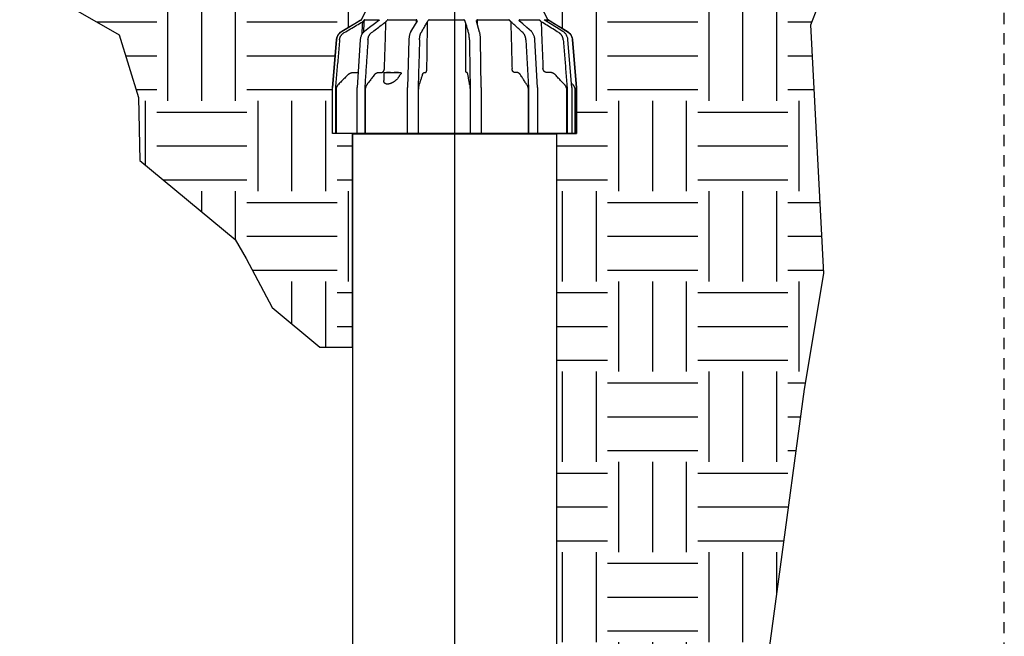
# Model space of a CAD drawing. Extents: x -2.1 to 55.9, y -7 to 26.5.
# Drawn here: x 15.5 to 26.4, y 13.9 to 20.8 of the extents above; entities that cross this region are included whole.
import ezdxf

# ---------------------------------------------------------------- set-up
doc = ezdxf.new("R2010")
doc.units = 0
doc.header["$MEASUREMENT"] = 0
doc.linetypes.add('HIDDEN2', pattern=[0.1875, 0.125, -0.0625])
for name, color, linetype in [('HI-DIMS', 1, 'Continuous'), ('HI-HTCH-FILL', 9, 'Continuous'), ('HI-PROD-FINE', 249, 'Continuous'), ('HI-PROD-OTLN', 3, 'Continuous')]:
    doc.layers.add(name, color=color, linetype=linetype)
doc.layers.add('HI-NPLT', color=252, linetype='HIDDEN2', plot=False)
doc.layers.add('REF', color=5, linetype='Continuous', plot=False)
doc.layers.add('HI-PROD-THIN', color=1, linetype='Continuous', lineweight=40)
doc.styles.add('HUNTER', font='ARIALN_0.TTF')
doc.dimstyles.new('HUNTER-METRIC', dxfattribs={"dimtxt": 0.125, "dimasz": 0.1, "dimexe": 0.05, "dimexo": 0.05, "dimgap": 0.09, "dimtad": 0, "dimtoh": 1, "dimdec": 3, "dimzin": 3, "dimdsep": 46, "dimlunit": 4, "dimtxsty": 'HUNTER', "dimblk": 'ARCHTICK', "dimcen": 0.1, "dimclrd": 249, "dimclre": 249, "dimclrt": 1, "dimadec": 4, "dimazin": 2, "dimtfac": 1, "dimtdec": 3, "dimtofl": 0, "dimtmove": 2, "dimatfit": 0, "dimfxl": 1, "dimfrac": 2, "dimtolj": 1, "dimtzin": 0, "dimarcsym": 0})

# ---------------------------------------------------------------- blocks, each defined once
blk = doc.blocks.new('_ARCHTICK')
at = {"const_width": 0.15}
blk.add_lwpolyline([(-0.5, -0.5), (0.5, 0.5)], dxfattribs=at)
blk = doc.blocks.new('*D2')
at = {"layer": 'Defpoints', "color": 0, "transparency": 16777216}
for p in [(13.3, 21.446), (19.525, 21.446), (13.898, 21.196)]:
    blk.add_point(p, dxfattribs=at)
at = {"layer": 'HI-DIMS', "color": 249, "lineweight": -2, "transparency": 16777216}
for p, q in [((13.3, 21.446), (13.3, 21.846)), ((19.325, 21.446), (13.1, 21.446)), ((13.698, 21.196), (13.1, 21.196)), ((13.3, 21.196), (13.3, 20.796))]:
    blk.add_line(p, q, dxfattribs=at)
at = {"layer": 'HI-DIMS', "color": 249, "lineweight": -2, "transparency": 16777216, "xscale": 0.4, "yscale": 0.4, "zscale": 0.4}
for p, rotation in [((13.3, 21.446), 270), ((13.3, 21.196), 90)]:
    blk.add_blockref('_ARCHTICK', p, dxfattribs=dict(at, rotation=rotation))
at = {"layer": 'HI-DIMS', "color": 1, "transparency": 16777216, "insert": (13.312, 18.81), "char_height": 0.5, "width": 2.40053, "attachment_point": 5, "style": 'HUNTER'}
blk.add_mtext('\\A1;1/4"  [6MM]\\PABOVE FINISH GRADE', dxfattribs=at)

msp = doc.modelspace()

# ---------------------------------------------------------------- hatches: boundary and pattern name
at = {"layer": 'HI-HTCH-FILL'}
h = msp.add_hatch(dxfattribs=at)
h.set_pattern_fill('EARTH', color=256, scale=4)
h.set_pattern_definition([(0, (-12, 0), (1, 1), [1, -1]), (0, (-12, 0.375), (1, 1), [1, -1]), (0, (-12, 0.75), (1, 1), [1, -1]), (90, (-11.875, 0.875), (-1, 1), [1, -1]), (90, (-11.5, 0.875), (-1, 1), [1, -1]), (90, (-11.125, 0.875), (-1, 1), [1, -1])])
edge = h.paths.add_edge_path()
edge.add_line((24.3583, 20.9832), (24.5795, 21.1959))
edge.add_line((24.5795, 21.1959), (21.1807, 21.1959))
edge.add_line((21.1807, 21.1959), (21.1932, 21.0769))
edge.add_line((21.1932, 21.0769), (21.2109, 21.0175))
edge.add_line((21.2109, 21.0175), (21.3332, 20.7819))
edge.add_line((21.3332, 20.7819), (21.5633, 20.6393))
edge.add_arc((21.5023, 20.5478), 0.11, 2.39807, 56.30648, ccw=False)
edge.add_line((21.6122, 20.5524), (21.6576, 20.0259))
edge.add_line((21.6576, 20.0259), (21.6576, 19.5159))
edge.add_line((21.6576, 19.5159), (21.4332, 19.5159))
edge.add_line((21.4332, 19.5159), (21.4332, 12.1599))
edge.add_arc((21.1832, 12.1599), 0.25, -90, 0, ccw=False)
edge.add_line((21.1832, 11.9099), (20.7888, 11.9112))
edge.add_line((20.7888, 11.9112), (20.7888, 11.5491))
edge.add_line((20.7888, 11.5491), (20.9043, 11.5491))
edge.add_line((20.9043, 11.5491), (20.9043, 10.1999))
edge.add_arc((20.3184, 10.1912), 0.586, -60.85472, 0.85491, ccw=False)
edge.add_line((20.6038, 9.6793), (19.4354, 9.0048))
edge.add_line((19.4354, 9.0048), (19.378, 9.1041))
edge.add_line((19.378, 9.1041), (14.6677, 6.3846))
edge.add_line((14.6677, 6.3846), (16.9653, 6.3846))
edge.add_line((16.9653, 6.3846), (17.3217, 6.9366))
edge.add_line((17.3217, 6.9366), (18.0974, 7.4018))
edge.add_line((18.0974, 7.4018), (19.2388, 7.5614))
edge.add_line((19.2388, 7.5614), (19.8128, 7.896))
edge.add_line((19.8128, 7.896), (21.0187, 8.2485))
edge.add_line((21.0187, 8.2485), (21.8035, 8.7714))
edge.add_line((21.8035, 8.7714), (22.7072, 9.7697))
edge.add_line((22.7072, 9.7697), (23.0878, 11.0295))
edge.add_line((23.0878, 11.0295), (23.6134, 12.4688))
edge.add_line((23.6134, 12.4688), (24.1842, 16.6794))
edge.add_line((24.1842, 16.6794), (24.3982, 17.963))
edge.add_line((24.3982, 17.963), (24.2555, 20.7179))
edge.add_line((24.2555, 20.7179), (24.3583, 20.9832))
h = msp.add_hatch(dxfattribs=at)
h.set_pattern_fill('EARTH', color=256, scale=4)
h.set_pattern_definition([(0, (-12, 2), (1, 1), [1, -1]), (0, (-12, 2.375), (1, 1), [1, -1]), (0, (-12, 2.75), (1, 1), [1, -1]), (90, (-11.875, 2.875), (-1, 1), [1, -1]), (90, (-11.5, 2.875), (-1, 1), [1, -1]), (90, (-11.125, 2.875), (-1, 1), [1, -1])])
edge = h.paths.add_edge_path()
edge.add_line((15.5644, 21.1959), (16.586, 20.6072))
edge.add_line((16.586, 20.6072), (16.7977, 19.912))
edge.add_line((16.7977, 19.912), (16.8128, 19.2169))
edge.add_line((16.8128, 19.2169), (17.8713, 18.3403))
edge.add_line((17.8713, 18.3403), (17.9922, 18.1288))
edge.add_line((17.9922, 18.1288), (18.2795, 17.5847))
edge.add_line((18.2795, 17.5847), (18.8087, 17.1464))
edge.add_line((18.8087, 17.1464), (19.1732, 17.1464))
edge.add_line((19.1732, 17.1464), (19.1732, 18.2632))
edge.add_line((19.1732, 18.2632), (19.1732, 19.0399))
edge.add_line((19.1732, 19.0399), (19.1732, 19.5159))
edge.add_line((19.1732, 19.5159), (18.9488, 19.5159))
edge.add_line((18.9488, 19.5159), (18.9488, 20.0259))
edge.add_line((18.9488, 20.0259), (18.9947, 20.5563))
edge.add_arc((19.1147, 20.5421), 0.1208, 128.30344, 173.27252, ccw=False)
edge.add_line((19.0398, 20.6369), (19.2721, 20.7788))
edge.add_line((19.2721, 20.7788), (19.3955, 21.0175))
edge.add_line((19.3955, 21.0175), (19.4344, 21.1959))
edge.add_line((19.4344, 21.1959), (15.4823, 21.1959))
edge.add_line((15.4823, 21.1959), (15.5644, 21.1959))

# ---------------------------------------------------------------- linework, layer by layer
at = {"layer": 'HI-NPLT'}
msp.add_lwpolyline([(-1.6, 26), (-1.6, -2), (26.4, -2), (26.4, 26)], close=True, dxfattribs=at)
at = {"layer": 'HI-PROD-FINE'}
for p, q in [((19.2716, 20.7756), (19.2738, 20.7756)), ((19.3033, 20.7756), (19.466, 20.7756)), ((19.5642, 20.7756), (19.8796, 20.7756)), ((19.8884, 20.7611), (19.8884, 20.761)), ((20.0231, 20.7756), (20.4066, 20.7756)), ((20.582, 20.6372), (20.5458, 20.7577)), ((20.5571, 20.7756), (20.906, 20.7756)), ((21.023, 20.7756), (21.2439, 20.7756)), ((21.2961, 20.7756), (21.3349, 20.7756)), ((21.336, 20.7496), (21.3349, 20.7741)), ((19.3615, 20.6887), (19.3034, 20.6449)), ((19.2576, 20.5521), (19.2223, 20.0258)), ((19.797, 20.5516), (19.7813, 20.0255)), ((20.5997, 20.0254), (20.5917, 20.5514)), ((21.2234, 20.0257), (21.1938, 20.552)), ((21.6046, 20.0259), (21.5613, 20.5524)), ((19.1827, 20.1909), (19.2192, 20.1909)), ((19.4634, 20.1909), (19.4917, 20.1909)), ((19.7114, 20.1859), (19.5184, 20.1859)), ((19.5184, 20.1859), (19.5184, 20.1006)), ((19.5487, 20.1959), (19.5941, 20.1959)), ((19.5487, 20.1859), (19.5487, 20.1959)), ((19.5641, 20.1859), (19.5641, 20.1959)), ((19.5941, 20.1859), (19.5941, 20.1959)), ((19.6358, 20.1959), (19.6811, 20.1959)), ((19.6358, 20.1859), (19.6358, 20.1959)), ((19.6511, 20.1859), (19.6511, 20.1959)), ((19.6811, 20.1859), (19.6811, 20.1959)), ((19.7114, 20.1859), (19.7114, 20.1759)), ((19.969, 20.1909), (19.9817, 20.1909)), ((20.4412, 20.1909), (20.4347, 20.1909)), ((20.9938, 20.1909), (20.97, 20.1909)), ((21.3614, 20.1909), (21.3266, 20.1909)), ((18.9892, 19.9949), (18.9892, 19.5159)), ((19.2223, 19.5159), (19.2223, 20.0258)), ((19.308, 20.0253), (19.308, 19.5159)), ((19.3129, 19.9949), (19.3129, 19.5159)), ((19.7813, 19.5159), (19.7813, 20.0255)), ((19.8997, 20.0253), (19.8997, 19.5159)), ((19.9018, 19.9949), (19.9018, 19.5159)), ((20.4753, 19.9949), (20.4753, 19.5159)), ((20.4764, 20.0253), (20.4764, 19.5159)), ((20.5997, 20.0254), (20.5997, 19.5159)), ((21.1201, 19.9949), (21.1201, 19.5159)), ((21.1242, 20.0253), (21.1242, 19.5159)), ((21.2234, 20.0257), (21.2234, 19.5159)), ((21.546, 19.9949), (21.546, 19.5159)), ((21.552, 20.0253), (21.552, 19.5159)), ((21.6046, 20.0259), (21.6046, 19.5159)), ((21.6389, 19.9949), (21.6389, 19.5159))]:
    msp.add_line(p, q, dxfattribs=at)
for points in [[(19.2738, 20.7756), (19.2723, 20.7746), (19.2719, 20.7744)], [(19.4634, 20.7653), (19.4151, 20.729), (19.3615, 20.6887)], [(19.4685, 20.7698), (19.4679, 20.7692), (19.467, 20.7683), (19.4659, 20.7673), (19.4645, 20.7662), (19.4634, 20.7653)], [(19.8884, 20.761), (19.8668, 20.7246), (19.817, 20.6406)], [(21.0212, 20.7645), (21.0205, 20.7651), (21.0197, 20.7659), (21.0191, 20.7666), (21.0189, 20.7668)], [(21.1554, 20.6441), (21.1066, 20.6878), (21.0617, 20.7282), (21.0212, 20.7645)], [(21.309, 20.7661), (21.3073, 20.7672), (21.3052, 20.7685), (21.3033, 20.7698), (21.3016, 20.771), (21.3, 20.772), (21.2986, 20.773), (21.2973, 20.7739), (21.2963, 20.7748), (21.2957, 20.7752)], [(21.5052, 20.6457), (21.434, 20.6895), (21.3683, 20.7298), (21.309, 20.7661)], [(19.3034, 20.6449), (19.2979, 20.6404), (19.2923, 20.6351), (19.2871, 20.6293), (19.2822, 20.6231), (19.2776, 20.6163), (19.2735, 20.6092), (19.2698, 20.6017), (19.2665, 20.5939), (19.2638, 20.5858), (19.2615, 20.5775), (19.2596, 20.569), (19.2583, 20.5603), (19.2576, 20.5521)], [(19.817, 20.6406), (19.814, 20.6351), (19.8112, 20.6289), (19.8087, 20.6224), (19.8064, 20.6154), (19.8044, 20.6082), (19.8027, 20.6006), (19.8011, 20.5928), (19.7999, 20.5848), (19.7988, 20.5765), (19.798, 20.5682), (19.7974, 20.5597), (19.797, 20.5516)], [(20.5917, 20.5514), (20.5916, 20.5585), (20.5913, 20.5662), (20.591, 20.5737), (20.5905, 20.5811), (20.59, 20.5883), (20.5893, 20.5953), (20.5886, 20.6021), (20.5878, 20.6087), (20.5869, 20.6149), (20.5858, 20.621), (20.5847, 20.6268), (20.5834, 20.6323), (20.582, 20.6372)], [(21.1938, 20.552), (21.1932, 20.56), (21.1921, 20.5685), (21.1906, 20.5768), (21.1887, 20.585), (21.1864, 20.593), (21.1838, 20.6007), (21.1807, 20.6082), (21.1772, 20.6153), (21.1734, 20.622), (21.1693, 20.6283), (21.1648, 20.6342), (21.1601, 20.6395), (21.1554, 20.6441)], [(21.5613, 20.5524), (21.5604, 20.5607), (21.5587, 20.5694), (21.5565, 20.578), (21.5536, 20.5865), (21.5502, 20.5946), (21.5462, 20.6025), (21.5417, 20.61), (21.5367, 20.6172), (21.5311, 20.6239), (21.5251, 20.6302), (21.5187, 20.636), (21.5119, 20.6413), (21.5052, 20.6457)], [(18.9829, 20.0253), (18.9829, 19.5159)]]:
    msp.add_lwpolyline(points, dxfattribs=at)
for points, knots in [([(19.0796, 20.6329), (19.1026, 20.6464), (19.1484, 20.6732), (19.217, 20.7134), (19.2625, 20.7401), (19.2852, 20.7534)], [0, 0, 0, 0, 0.07987464, 0.15930284, 0.23827073, 0.23827073, 0.23827073, 0.23827073]), ([(19.2852, 20.7534), (19.286, 20.7543), (19.2875, 20.756), (19.2898, 20.7586), (19.2919, 20.761), (19.2939, 20.763), (19.2957, 20.7648), (19.2968, 20.7659), (19.2973, 20.7664)], [0, 0, 0, 0, 0.003585887, 0.007040139, 0.010246596, 0.013126424, 0.01563861, 0.017786316, 0.017786316, 0.017786316, 0.017786316]), ([(19.3033, 20.7756), (19.3033, 20.7756), (19.3031, 20.7756), (19.3029, 20.7754), (19.3026, 20.7751), (19.3023, 20.7747), (19.302, 20.7742), (19.3016, 20.7735), (19.3012, 20.7727), (19.3007, 20.7717), (19.3001, 20.7706), (19.2995, 20.7694), (19.2988, 20.7683), (19.2981, 20.7673), (19.2976, 20.7667), (19.2973, 20.7664)], [0, 0, 0, 0, 0.00018489, 0.000443368, 0.000800827, 0.00128725, 0.001926638, 0.002718749, 0.003664038, 0.004764606, 0.006017299, 0.00735933, 0.008712632, 0.009984703, 0.011113086, 0.011113086, 0.011113086, 0.011113086]), ([(19.3832, 20.6329), (19.401, 20.6464), (19.4367, 20.6732), (19.49, 20.7134), (19.5254, 20.7401), (19.5431, 20.7534)], [0, 0, 0, 0, 0.06711239, 0.133849, 0.20019805, 0.20019805, 0.20019805, 0.20019805]), ([(19.4685, 20.7698), (19.4685, 20.7701), (19.4684, 20.7707), (19.4683, 20.7717), (19.4681, 20.7726), (19.4679, 20.7735), (19.4677, 20.7742), (19.4674, 20.7747), (19.4671, 20.7752), (19.4668, 20.7754), (19.4664, 20.7756), (19.4661, 20.7756), (19.466, 20.7756)], [0, 0, 0, 0, 0.0007725589, 0.0019002561, 0.0029153102, 0.0037914846, 0.0045275187, 0.0051383333, 0.0056348362, 0.0060537557, 0.0064342678, 0.0068099754, 0.0068099754, 0.0068099754, 0.0068099754]), ([(19.5262, 20.234), (19.5281, 20.2918), (19.5319, 20.4073), (19.5375, 20.5804), (19.5412, 20.6957), (19.5431, 20.7534)], [0, 0, 0, 0, 0.173458, 0.34665707, 0.5195964, 0.5195964, 0.5195964, 0.5195964]), ([(19.5431, 20.7534), (19.5437, 20.7543), (19.545, 20.7561), (19.547, 20.7586), (19.549, 20.761), (19.551, 20.7631), (19.553, 20.7649), (19.5542, 20.7659), (19.5549, 20.7664)], [0, 0, 0, 0, 0.003319005, 0.006603453, 0.009743193, 0.012656057, 0.015291049, 0.017639085, 0.017639085, 0.017639085, 0.017639085]), ([(19.5642, 20.7756), (19.5641, 20.7756), (19.5637, 20.7756), (19.5632, 20.7754), (19.5627, 20.7752), (19.5621, 20.7748), (19.5614, 20.7742), (19.5608, 20.7735), (19.5601, 20.7727), (19.5593, 20.7717), (19.5585, 20.7706), (19.5577, 20.7694), (19.5568, 20.7683), (19.5558, 20.7673), (19.5552, 20.7667), (19.5549, 20.7664)], [0, 0, 0, 0, 0.000474731, 0.000997062, 0.001593774, 0.002293914, 0.003120884, 0.004081683, 0.005175609, 0.006412651, 0.007799262, 0.009272237, 0.010752338, 0.012157427, 0.013412485, 0.013412485, 0.013412485, 0.013412485]), ([(19.8867, 20.7664), (19.8866, 20.7667), (19.8863, 20.7673), (19.8858, 20.7683), (19.8853, 20.7694), (19.8848, 20.7706), (19.8843, 20.7717), (19.8837, 20.7727), (19.8832, 20.7735), (19.8826, 20.7742), (19.882, 20.7748), (19.8814, 20.7752), (19.8808, 20.7754), (19.8802, 20.7756), (19.8798, 20.7756), (19.8796, 20.7756)], [0, 0, 0, 0, 0.000925101, 0.002044495, 0.003298374, 0.004585617, 0.005833104, 0.006976125, 0.007997254, 0.008901752, 0.009702115, 0.010412255, 0.011058197, 0.011667066, 0.012265057, 0.012265057, 0.012265057, 0.012265057]), ([(19.8881, 20.7611), (19.8881, 20.7618), (19.8879, 20.7631), (19.8874, 20.7649), (19.887, 20.7659), (19.8867, 20.7664)], [0, 0, 0, 0, 0.0020651258, 0.0039233677, 0.0055591251, 0.0055591251, 0.0055591251, 0.0055591251]), ([(19.9332, 20.6329), (19.9412, 20.6464), (19.9571, 20.6732), (19.9809, 20.7134), (19.9968, 20.7401), (20.0046, 20.7534)], [0, 0, 0, 0, 0.04693569, 0.0936069, 0.14000508, 0.14000508, 0.14000508, 0.14000508]), ([(19.9971, 20.234), (19.9979, 20.2918), (19.9996, 20.4073), (20.0021, 20.5804), (20.0038, 20.6957), (20.0046, 20.7534)], [0, 0, 0, 0, 0.1733848, 0.34651078, 0.51937711, 0.51937711, 0.51937711, 0.51937711]), ([(20.0046, 20.7534), (20.0049, 20.7543), (20.0055, 20.7561), (20.0068, 20.7587), (20.0082, 20.761), (20.0097, 20.7631), (20.0113, 20.7649), (20.0124, 20.7659), (20.0129, 20.7664)], [0, 0, 0, 0, 0.002883604, 0.005741271, 0.008495561, 0.011087692, 0.013479816, 0.015666351, 0.015666351, 0.015666351, 0.015666351]), ([(20.0231, 20.7756), (20.0229, 20.7756), (20.0225, 20.7756), (20.0218, 20.7754), (20.0211, 20.7752), (20.0204, 20.7748), (20.0197, 20.7742), (20.0189, 20.7735), (20.0181, 20.7727), (20.0173, 20.7717), (20.0165, 20.7706), (20.0156, 20.7694), (20.0147, 20.7683), (20.0139, 20.7673), (20.0132, 20.7667), (20.0129, 20.7664)], [0, 0, 0, 0, 0.000641193, 0.001312801, 0.002041415, 0.002853197, 0.003769615, 0.004800187, 0.00594411, 0.007215141, 0.008622085, 0.010099774, 0.011568599, 0.012942807, 0.014145263, 0.014145263, 0.014145263, 0.014145263]), ([(20.4165, 20.7664), (20.4162, 20.7667), (20.4157, 20.7673), (20.4149, 20.7683), (20.4141, 20.7694), (20.4133, 20.7706), (20.4125, 20.7717), (20.4117, 20.7727), (20.4109, 20.7735), (20.4102, 20.7742), (20.4094, 20.7748), (20.4087, 20.7752), (20.408, 20.7754), (20.4073, 20.7756), (20.4069, 20.7756), (20.4066, 20.7756)], [0, 0, 0, 0, 0.001133556, 0.002440996, 0.003853767, 0.005288944, 0.006673857, 0.007944306, 0.009089366, 0.010115892, 0.011032142, 0.011850485, 0.012591514, 0.013280006, 0.013941508, 0.013941508, 0.013941508, 0.013941508]), ([(20.4231, 20.7534), (20.423, 20.7543), (20.4226, 20.7561), (20.4217, 20.7586), (20.4206, 20.761), (20.4194, 20.7631), (20.418, 20.7649), (20.417, 20.7659), (20.4165, 20.7664)], [0, 0, 0, 0, 0.002780684, 0.005507388, 0.008116338, 0.010560933, 0.012814756, 0.014872499, 0.014872499, 0.014872499, 0.014872499]), ([(20.4231, 20.7534), (20.4235, 20.6957), (20.4244, 20.5804), (20.4256, 20.4073), (20.4265, 20.2918), (20.4269, 20.234)], [0, 0, 0, 0, 0.17285285, 0.34596531, 0.51933658, 0.51933658, 0.51933658, 0.51933658]), ([(20.4593, 20.6329), (20.4553, 20.6464), (20.4472, 20.6732), (20.4351, 20.7134), (20.4271, 20.7401), (20.4231, 20.7534)], [0, 0, 0, 0, 0.04216144, 0.08408653, 0.12576674, 0.12576674, 0.12576674, 0.12576674]), ([(20.546, 20.7577), (20.546, 20.758), (20.5461, 20.7591), (20.5463, 20.761), (20.547, 20.7631), (20.5478, 20.7649), (20.5485, 20.7659), (20.5488, 20.7664)], [0, 0, 0, 0, 0.0009907159, 0.0033860588, 0.0055682932, 0.0075353272, 0.0093095797, 0.0093095797, 0.0093095797, 0.0093095797]), ([(20.5571, 20.7756), (20.5569, 20.7756), (20.5565, 20.7756), (20.5558, 20.7754), (20.5552, 20.7752), (20.5545, 20.7748), (20.5538, 20.7742), (20.5532, 20.7735), (20.5525, 20.7727), (20.5519, 20.7717), (20.5513, 20.7706), (20.5506, 20.7694), (20.55, 20.7683), (20.5494, 20.7673), (20.549, 20.7667), (20.5488, 20.7664)], [0, 0, 0, 0, 0.000636948, 0.001287536, 0.00197848, 0.002736237, 0.00358518, 0.004536665, 0.00559371, 0.006769189, 0.008066429, 0.009418787, 0.010747288, 0.011950001, 0.012957326, 0.012957326, 0.012957326, 0.012957326]), ([(20.916, 20.7664), (20.9156, 20.7667), (20.915, 20.7673), (20.914, 20.7683), (20.9131, 20.7694), (20.9123, 20.7706), (20.9114, 20.7717), (20.9106, 20.7727), (20.9099, 20.7735), (20.9091, 20.7742), (20.9084, 20.7748), (20.9078, 20.7752), (20.9072, 20.7754), (20.9066, 20.7756), (20.9062, 20.7756), (20.906, 20.7756)], [0, 0, 0, 0, 0.001243092, 0.002636722, 0.00411078, 0.005590414, 0.007002937, 0.008285677, 0.009427867, 0.010434357, 0.0113124, 0.012072195, 0.012734961, 0.013327743, 0.013876507, 0.013876507, 0.013876507, 0.013876507]), ([(20.9269, 20.7534), (20.9264, 20.7543), (20.9253, 20.7561), (20.9235, 20.7587), (20.9216, 20.761), (20.9197, 20.7631), (20.9178, 20.7649), (20.9166, 20.7659), (20.916, 20.7664)], [0, 0, 0, 0, 0.003174605, 0.006331704, 0.009369091, 0.012208203, 0.014800146, 0.017127236, 0.017127236, 0.017127236, 0.017127236]), ([(20.9269, 20.7534), (20.9285, 20.6957), (20.9316, 20.5804), (20.9363, 20.4073), (20.9395, 20.2918), (20.941, 20.234)], [0, 0, 0, 0, 0.17291236, 0.34608441, 0.51951536, 0.51951536, 0.51951536, 0.51951536]), ([(21.0611, 20.6329), (21.0461, 20.6464), (21.0162, 20.6732), (20.9714, 20.7134), (20.9417, 20.7401), (20.9269, 20.7534)], [0, 0, 0, 0, 0.0604427, 0.12054927, 0.18030795, 0.18030795, 0.18030795, 0.18030795]), ([(21.023, 20.7756), (21.0229, 20.7756), (21.0226, 20.7756), (21.0221, 20.7754), (21.0217, 20.7752), (21.0213, 20.7748), (21.0209, 20.7742), (21.0205, 20.7735), (21.0202, 20.7727), (21.0199, 20.7717), (21.0196, 20.7706), (21.0193, 20.7694), (21.0191, 20.7683), (21.019, 20.7674), (21.0189, 20.767), (21.0189, 20.7668)], [0, 0, 0, 0, 0.00046316, 0.000929257, 0.001428372, 0.001994594, 0.002662158, 0.003442944, 0.004345297, 0.005376185, 0.006529173, 0.007737586, 0.008923184, 0.009967411, 0.010401591, 0.010401591, 0.010401591, 0.010401591]), ([(21.2512, 20.7664), (21.2509, 20.7667), (21.2503, 20.7673), (21.2495, 20.7683), (21.2488, 20.7694), (21.2481, 20.7705), (21.2474, 20.7716), (21.2468, 20.7726), (21.2462, 20.7735), (21.2457, 20.7742), (21.2453, 20.7747), (21.2449, 20.7751), (21.2445, 20.7754), (21.2442, 20.7756), (21.244, 20.7756), (21.2439, 20.7756)], [0, 0, 0, 0, 0.00117323, 0.002484204, 0.003872032, 0.005256285, 0.006564223, 0.007734377, 0.008749055, 0.009607339, 0.010316899, 0.010882146, 0.011326568, 0.011680771, 0.011971811, 0.011971811, 0.011971811, 0.011971811]), ([(21.2636, 20.7534), (21.2628, 20.7543), (21.2613, 20.7561), (21.2591, 20.7586), (21.2569, 20.761), (21.2549, 20.763), (21.253, 20.7648), (21.2518, 20.7659), (21.2512, 20.7664)], [0, 0, 0, 0, 0.003537653, 0.006980582, 0.010211337, 0.01314648, 0.015740697, 0.0179852, 0.0179852, 0.0179852, 0.0179852]), ([(21.2636, 20.7534), (21.2659, 20.6957), (21.2705, 20.5804), (21.2774, 20.4073), (21.282, 20.2918), (21.2843, 20.234)], [0, 0, 0, 0, 0.17298533, 0.34623046, 0.51973459, 0.51973459, 0.51973459, 0.51973459]), ([(21.4597, 20.6329), (21.4378, 20.6464), (21.3941, 20.6732), (21.3287, 20.7134), (21.2852, 20.7401), (21.2636, 20.7534)], [0, 0, 0, 0, 0.07716377, 0.15389968, 0.23019294, 0.23019294, 0.23019294, 0.23019294]), ([(21.2961, 20.7756), (21.2961, 20.7756), (21.2959, 20.7756), (21.2958, 20.7754), (21.2957, 20.7753), (21.2957, 20.7752)], [0, 0, 0, 0, 0.00016958148, 0.00036711619, 0.00062065079, 0.00062065079, 0.00062065079, 0.00062065079]), ([(19.0283, 20.5511), (19.0233, 20.4928), (19.0132, 20.376), (18.9981, 20.2007), (18.988, 20.0838), (18.9829, 20.0253)], [0, 0, 0, 0, 0.17569875, 0.35163825, 0.52781696, 0.52781696, 0.52781696, 0.52781696]), ([(19.0283, 20.5511), (19.0285, 20.5537), (19.0291, 20.5588), (19.0306, 20.5664), (19.0327, 20.5739), (19.0353, 20.5812), (19.0384, 20.5883), (19.042, 20.5951), (19.0461, 20.6017), (19.0507, 20.6079), (19.0557, 20.6138), (19.0611, 20.6192), (19.0669, 20.6243), (19.0731, 20.6289), (19.0774, 20.6316), (19.0796, 20.6329)], [0, 0, 0, 0, 0.00773964, 0.01548592, 0.02322901, 0.03096822, 0.03870208, 0.04642978, 0.05415065, 0.06186418, 0.06957001, 0.07726797, 0.08495749, 0.09263909, 0.10030447, 0.10030447, 0.10030447, 0.10030447]), ([(19.3432, 20.5511), (19.3393, 20.4928), (19.3315, 20.376), (19.3197, 20.2007), (19.3119, 20.0838), (19.308, 20.0253)], [0, 0, 0, 0, 0.17544257, 0.35112556, 0.52704741, 0.52704741, 0.52704741, 0.52704741]), ([(19.3432, 20.5511), (19.3434, 20.5537), (19.3439, 20.5588), (19.3451, 20.5664), (19.3466, 20.5739), (19.3487, 20.5812), (19.3511, 20.5883), (19.3539, 20.5951), (19.3571, 20.6016), (19.3606, 20.6079), (19.3645, 20.6137), (19.3687, 20.6192), (19.3733, 20.6242), (19.378, 20.6288), (19.3814, 20.6316), (19.3832, 20.6329)], [0, 0, 0, 0, 0.007716839, 0.015405407, 0.023040534, 0.030606926, 0.038089533, 0.045475195, 0.052752381, 0.059911476, 0.066944997, 0.073847872, 0.080617204, 0.087253737, 0.09375364, 0.09375364, 0.09375364, 0.09375364]), ([(19.9154, 20.5511), (19.9137, 20.4928), (19.9102, 20.376), (19.9049, 20.2007), (19.9014, 20.0838), (19.8997, 20.0253)], [0, 0, 0, 0, 0.17512782, 0.35049563, 0.52610188, 0.52610188, 0.52610188, 0.52610188]), ([(19.9154, 20.5511), (19.9155, 20.5537), (19.9157, 20.5588), (19.9162, 20.5664), (19.9169, 20.5738), (19.9178, 20.5811), (19.9189, 20.5882), (19.9201, 20.595), (19.9216, 20.6016), (19.9231, 20.6078), (19.9249, 20.6136), (19.9268, 20.6191), (19.9288, 20.6241), (19.9309, 20.6287), (19.9324, 20.6316), (19.9332, 20.6329)], [0, 0, 0, 0, 0.007688781, 0.015305952, 0.022806517, 0.030155373, 0.037317747, 0.044260864, 0.050953747, 0.057367599, 0.063476169, 0.069256256, 0.074687922, 0.079756266, 0.084446371, 0.084446371, 0.084446371, 0.084446371]), ([(20.4684, 20.5511), (20.4684, 20.5537), (20.4682, 20.5588), (20.468, 20.5664), (20.4676, 20.5738), (20.4672, 20.5811), (20.4666, 20.5882), (20.466, 20.595), (20.4653, 20.6015), (20.4645, 20.6077), (20.4636, 20.6136), (20.4626, 20.619), (20.4616, 20.6241), (20.4605, 20.6287), (20.4598, 20.6316), (20.4593, 20.6329)], [0, 0, 0, 0, 0.007683587, 0.015287494, 0.022762935, 0.030070888, 0.037172511, 0.044030729, 0.050609963, 0.056876408, 0.062798263, 0.068346047, 0.073492602, 0.078214461, 0.082486999, 0.082486999, 0.082486999, 0.082486999]), ([(20.4684, 20.5511), (20.4693, 20.4928), (20.4711, 20.376), (20.4737, 20.2007), (20.4755, 20.0838), (20.4764, 20.0253)], [0, 0, 0, 0, 0.17506953, 0.35037903, 0.52592697, 0.52592697, 0.52592697, 0.52592697]), ([(21.0946, 20.5511), (21.0944, 20.5537), (21.094, 20.5588), (21.0931, 20.5664), (21.0917, 20.5739), (21.09, 20.5812), (21.088, 20.5882), (21.0857, 20.5951), (21.083, 20.6016), (21.08, 20.6078), (21.0767, 20.6137), (21.0732, 20.6192), (21.0694, 20.6242), (21.0654, 20.6288), (21.0625, 20.6316), (21.0611, 20.6329)], [0, 0, 0, 0, 0.007706484, 0.015368745, 0.022954424, 0.030441161, 0.037807043, 0.045032311, 0.052099183, 0.058992244, 0.0656988, 0.072209308, 0.078517393, 0.084621437, 0.090517517, 0.090517517, 0.090517517, 0.090517517]), ([(21.0946, 20.5511), (21.0979, 20.4928), (21.1044, 20.376), (21.1143, 20.2007), (21.1209, 20.0838), (21.1242, 20.0253)], [0, 0, 0, 0, 0.17532625, 0.35089282, 0.52669815, 0.52669815, 0.52669815, 0.52669815]), ([(21.5087, 20.5511), (21.5085, 20.5537), (21.5079, 20.5588), (21.5065, 20.5664), (21.5045, 20.5739), (21.5021, 20.5812), (21.4991, 20.5883), (21.4956, 20.5951), (21.4917, 20.6017), (21.4874, 20.6079), (21.4826, 20.6138), (21.4774, 20.6192), (21.4719, 20.6243), (21.466, 20.6289), (21.4619, 20.6316), (21.4597, 20.6329)], [0, 0, 0, 0, 0.007734478, 0.01546772, 0.023186477, 0.030886857, 0.038564488, 0.046216001, 0.053838564, 0.061429971, 0.068988656, 0.076513749, 0.084004597, 0.091462123, 0.09887935, 0.09887935, 0.09887935, 0.09887935]), ([(21.5087, 20.5511), (21.5135, 20.4928), (21.5231, 20.376), (21.5376, 20.2007), (21.5472, 20.0838), (21.552, 20.0253)], [0, 0, 0, 0, 0.17564065, 0.35152204, 0.52764261, 0.52764261, 0.52764261, 0.52764261]), ([(19.4917, 20.1909), (19.4927, 20.1909), (19.4948, 20.1911), (19.4979, 20.1916), (19.501, 20.1925), (19.5039, 20.1938), (19.5068, 20.1954), (19.5095, 20.1973), (19.5121, 20.1996), (19.5145, 20.2021), (19.5168, 20.2049), (19.5188, 20.208), (19.5206, 20.2112), (19.5222, 20.2147), (19.5236, 20.2184), (19.5246, 20.2221), (19.5255, 20.226), (19.526, 20.23), (19.5262, 20.2327), (19.5262, 20.234)], [0, 0, 0, 0, 0.003108382, 0.006238718, 0.009402846, 0.012615817, 0.015889804, 0.019234757, 0.022657684, 0.026162701, 0.029751052, 0.033421297, 0.037169527, 0.04098966, 0.044873676, 0.048812052, 0.052793428, 0.056806321, 0.06083207, 0.06083207, 0.06083207, 0.06083207]), ([(19.9817, 20.1909), (19.9822, 20.1909), (19.9831, 20.1911), (19.9845, 20.1916), (19.9859, 20.1926), (19.9872, 20.1938), (19.9885, 20.1955), (19.9897, 20.1974), (19.9908, 20.1996), (19.9919, 20.2022), (19.9929, 20.205), (19.9938, 20.208), (19.9946, 20.2113), (19.9953, 20.2148), (19.9959, 20.2184), (19.9964, 20.2222), (19.9968, 20.2261), (19.997, 20.23), (19.9971, 20.2327), (19.9971, 20.234)], [0, 0, 0, 0, 0.001397318, 0.002877572, 0.004505348, 0.00632721, 0.00837084, 0.010649846, 0.013167363, 0.015918934, 0.018894404, 0.02207924, 0.025455449, 0.029002287, 0.03269674, 0.036514106, 0.040427752, 0.044410848, 0.048429378, 0.048429378, 0.048429378, 0.048429378]), ([(20.4347, 20.1909), (20.4345, 20.1909), (20.434, 20.1911), (20.4333, 20.1917), (20.4326, 20.1926), (20.4319, 20.1939), (20.4313, 20.1955), (20.4307, 20.1974), (20.4301, 20.1997), (20.4295, 20.2022), (20.429, 20.205), (20.4286, 20.208), (20.4282, 20.2113), (20.4278, 20.2148), (20.4275, 20.2184), (20.4273, 20.2222), (20.4271, 20.2261), (20.427, 20.23), (20.4269, 20.2327), (20.4269, 20.234)], [0, 0, 0, 0, 0.000726532, 0.001612708, 0.00274814, 0.004171131, 0.005893747, 0.007915147, 0.010226845, 0.01281528, 0.015663082, 0.018749861, 0.022052727, 0.025546709, 0.029205042, 0.032999612, 0.036900598, 0.040878197, 0.04489543, 0.04489543, 0.04489543, 0.04489543]), ([(20.97, 20.1909), (20.9691, 20.1909), (20.9674, 20.1911), (20.9648, 20.1916), (20.9622, 20.1925), (20.9597, 20.1938), (20.9573, 20.1954), (20.955, 20.1973), (20.9529, 20.1996), (20.9508, 20.2021), (20.9489, 20.2049), (20.9472, 20.208), (20.9457, 20.2113), (20.9444, 20.2147), (20.9433, 20.2184), (20.9424, 20.2222), (20.9417, 20.226), (20.9412, 20.23), (20.9411, 20.2327), (20.941, 20.234)], [0, 0, 0, 0, 0.002610155, 0.005253532, 0.007953672, 0.010734784, 0.013615913, 0.016611418, 0.019730479, 0.022977453, 0.026352273, 0.029850958, 0.033466144, 0.037187596, 0.041002634, 0.044896713, 0.048853178, 0.052855118, 0.05687824, 0.05687824, 0.05687824, 0.05687824]), ([(21.3266, 20.1909), (21.3253, 20.1909), (21.3228, 20.1911), (21.319, 20.1916), (21.3153, 20.1925), (21.3117, 20.1938), (21.3081, 20.1954), (21.3048, 20.1973), (21.3016, 20.1995), (21.2986, 20.2021), (21.2959, 20.2049), (21.2934, 20.2079), (21.2911, 20.2112), (21.2892, 20.2147), (21.2875, 20.2183), (21.2862, 20.2221), (21.2852, 20.226), (21.2845, 20.23), (21.2843, 20.2327), (21.2843, 20.234)], [0, 0, 0, 0, 0.003810863, 0.007631267, 0.011459158, 0.015298239, 0.019150953, 0.023019782, 0.026906559, 0.030812554, 0.034738394, 0.038684061, 0.042648905, 0.046631688, 0.050630575, 0.054643352, 0.058666827, 0.062698425, 0.066728759, 0.066728759, 0.066728759, 0.066728759]), ([(19.1199, 20.1646), (19.1083, 20.1528), (19.0851, 20.1293), (19.0502, 20.094), (19.0269, 20.0703), (19.0153, 20.0585)], [0, 0, 0, 0, 0.04943395, 0.09910252, 0.14900251, 0.14900251, 0.14900251, 0.14900251]), ([(19.1199, 20.1646), (19.1215, 20.1662), (19.125, 20.1694), (19.1304, 20.1738), (19.1362, 20.1777), (19.1423, 20.1812), (19.1487, 20.1842), (19.1552, 20.1866), (19.1619, 20.1885), (19.1688, 20.1899), (19.1757, 20.1907), (19.1804, 20.1909), (19.1827, 20.1909)], [0, 0, 0, 0, 0.007003904, 0.014010835, 0.021012441, 0.028009573, 0.035002201, 0.04199096, 0.048976582, 0.05595933, 0.062940517, 0.069912571, 0.069912571, 0.069912571, 0.069912571]), ([(19.2192, 20.1909), (19.2205, 20.1909), (19.2231, 20.1911), (19.2271, 20.1916), (19.2306, 20.1924), (19.2327, 20.1931), (19.2335, 20.1933)], [0, 0, 0, 0, 0.003993359, 0.007993482, 0.011995144, 0.014624358, 0.014624358, 0.014624358, 0.014624358]), ([(19.4145, 20.1646), (19.4055, 20.1528), (19.3874, 20.1293), (19.3603, 20.094), (19.3422, 20.0703), (19.3331, 20.0585)], [0, 0, 0, 0, 0.0443576, 0.08892634, 0.13370327, 0.13370327, 0.13370327, 0.13370327]), ([(19.4145, 20.1646), (19.4158, 20.1662), (19.4184, 20.1694), (19.4226, 20.1738), (19.4272, 20.1777), (19.4319, 20.1812), (19.4368, 20.1841), (19.4419, 20.1866), (19.4472, 20.1885), (19.4525, 20.1899), (19.4579, 20.1907), (19.4615, 20.1909), (19.4634, 20.1909)], [0, 0, 0, 0, 0.006223926, 0.012328321, 0.01830752, 0.024167298, 0.029915984, 0.035565751, 0.041131951, 0.046632349, 0.05208781, 0.057513902, 0.057513902, 0.057513902, 0.057513902]), ([(19.677, 20.1299), (19.6748, 20.1272), (19.6702, 20.1219), (19.6632, 20.1145), (19.656, 20.1075), (19.6485, 20.1009), (19.6408, 20.0948), (19.6332, 20.0893), (19.6257, 20.0844), (19.6184, 20.08), (19.6113, 20.0762), (19.6044, 20.0729), (19.5977, 20.0701), (19.5913, 20.0677), (19.5852, 20.0658), (19.5793, 20.0643), (19.5736, 20.0631), (19.5682, 20.0624), (19.563, 20.062), (19.558, 20.0619), (19.5533, 20.0622), (19.5488, 20.0628), (19.5445, 20.0638), (19.5405, 20.0651), (19.5367, 20.0668), (19.5332, 20.0689), (19.53, 20.0713), (19.5271, 20.0742), (19.5245, 20.0776), (19.5224, 20.0814), (19.5206, 20.0857), (19.5193, 20.0905), (19.5186, 20.0955), (19.5184, 20.0989), (19.5184, 20.1006)], [0, 0, 0, 0, 0.01050838, 0.02079654, 0.03078371, 0.04063722, 0.05065559, 0.0601245, 0.0689926, 0.0774199, 0.08559364, 0.09317137, 0.10045668, 0.10719752, 0.11368066, 0.11977365, 0.12552992, 0.13102122, 0.13620654, 0.14114992, 0.14587724, 0.15040424, 0.15474075, 0.15898286, 0.16307013, 0.16712079, 0.17117994, 0.17521839, 0.1794471, 0.18374323, 0.18836928, 0.1932756, 0.19861209, 0.2035873, 0.2035873, 0.2035873, 0.2035873]), ([(19.6936, 20.154), (19.692, 20.1512), (19.6886, 20.1457), (19.683, 20.1376), (19.679, 20.1325), (19.677, 20.1299)], [0, 0, 0, 0, 0.00967424, 0.019467371, 0.029292469, 0.029292469, 0.029292469, 0.029292469]), ([(19.6936, 20.154), (19.6944, 20.1553), (19.696, 20.1579), (19.6983, 20.1614), (19.7005, 20.1645), (19.7026, 20.1672), (19.7045, 20.1696), (19.7063, 20.1715), (19.7078, 20.1731), (19.709, 20.1743), (19.71, 20.1752), (19.7107, 20.1757), (19.7112, 20.1759), (19.7113, 20.1759)], [0, 0, 0, 0, 0.004662931, 0.008910379, 0.012745863, 0.016173969, 0.019200976, 0.02180788, 0.023980675, 0.025721232, 0.027041552, 0.027942027, 0.028416054, 0.028416054, 0.028416054, 0.028416054]), ([(19.9472, 20.1646), (19.9432, 20.1528), (19.9351, 20.1293), (19.923, 20.094), (19.9149, 20.0703), (19.9109, 20.0585)], [0, 0, 0, 0, 0.03719612, 0.07457037, 0.11212021, 0.11212021, 0.11212021, 0.11212021]), ([(19.9472, 20.1646), (19.9478, 20.1662), (19.9489, 20.1693), (19.9508, 20.1736), (19.9528, 20.1776), (19.9549, 20.181), (19.9571, 20.184), (19.9594, 20.1865), (19.9617, 20.1885), (19.9641, 20.1899), (19.9666, 20.1907), (19.9682, 20.1909), (19.969, 20.1909)], [0, 0, 0, 0, 0.005106963, 0.009876424, 0.014288989, 0.018338607, 0.022027124, 0.025367911, 0.02838911, 0.031137813, 0.033684552, 0.036119833, 0.036119833, 0.036119833, 0.036119833]), ([(20.4522, 20.1646), (20.452, 20.1662), (20.4514, 20.1692), (20.4504, 20.1736), (20.4494, 20.1775), (20.4484, 20.181), (20.4473, 20.184), (20.4461, 20.1864), (20.445, 20.1884), (20.4438, 20.1898), (20.4425, 20.1907), (20.4416, 20.1909), (20.4412, 20.1909)], [0, 0, 0, 0, 0.004872629, 0.009352081, 0.01340946, 0.017026735, 0.020190969, 0.022897394, 0.025153272, 0.026986506, 0.028464532, 0.029723793, 0.029723793, 0.029723793, 0.029723793]), ([(20.4707, 20.0585), (20.4686, 20.0703), (20.4645, 20.094), (20.4584, 20.1293), (20.4543, 20.1528), (20.4522, 20.1646)], [0, 0, 0, 0, 0.0360561, 0.07194331, 0.1076592, 0.1076592, 0.1076592, 0.1076592]), ([(21.0348, 20.1646), (21.0337, 20.1662), (21.0316, 20.1694), (21.028, 20.1737), (21.0242, 20.1777), (21.0202, 20.1811), (21.0161, 20.1841), (21.0118, 20.1866), (21.0074, 20.1885), (21.0029, 20.1899), (20.9984, 20.1907), (20.9953, 20.1909), (20.9938, 20.1909)], [0, 0, 0, 0, 0.005836097, 0.011484023, 0.016936916, 0.022200719, 0.027286178, 0.032210374, 0.036996327, 0.041672351, 0.046272256, 0.05082774, 0.05082774, 0.05082774, 0.05082774]), ([(21.1031, 20.0585), (21.0955, 20.0703), (21.0803, 20.094), (21.0575, 20.1293), (21.0423, 20.1528), (21.0348, 20.1646)], [0, 0, 0, 0, 0.04225017, 0.08430356, 0.12615739, 0.12615739, 0.12615739, 0.12615739]), ([(21.4213, 20.1646), (21.4198, 20.1662), (21.4165, 20.1694), (21.4113, 20.1738), (21.4057, 20.1777), (21.3999, 20.1812), (21.3939, 20.1842), (21.3876, 20.1866), (21.3812, 20.1885), (21.3747, 20.1899), (21.368, 20.1907), (21.3636, 20.1909), (21.3614, 20.1909)], [0, 0, 0, 0, 0.006834935, 0.013647798, 0.020431175, 0.027187306, 0.033918147, 0.040626857, 0.047317176, 0.053992823, 0.060658772, 0.067311882, 0.067311882, 0.067311882, 0.067311882]), ([(21.5212, 20.0585), (21.51, 20.0703), (21.4878, 20.094), (21.4545, 20.1293), (21.4324, 20.1528), (21.4213, 20.1646)], [0, 0, 0, 0, 0.04878586, 0.09734536, 0.14567535, 0.14567535, 0.14567535, 0.14567535]), ([(19.0153, 20.0585), (19.0136, 20.0568), (19.0104, 20.0534), (19.0061, 20.0478), (19.0022, 20.0419), (18.9988, 20.0358), (18.9959, 20.0293), (18.9935, 20.0227), (18.9916, 20.0159), (18.9902, 20.0089), (18.9894, 20.0019), (18.9892, 19.9972), (18.9892, 19.9949)], [0, 0, 0, 0, 0.007019278, 0.014053717, 0.021094434, 0.028141463, 0.035193711, 0.042250501, 0.049311044, 0.056373887, 0.063438535, 0.070495193, 0.070495193, 0.070495193, 0.070495193]), ([(19.3331, 20.0585), (19.3318, 20.0568), (19.3293, 20.0533), (19.326, 20.0478), (19.323, 20.0419), (19.3203, 20.0357), (19.318, 20.0293), (19.3162, 20.0227), (19.3147, 20.0159), (19.3136, 20.0089), (19.313, 20.0019), (19.3129, 19.9972), (19.3129, 19.9949)], [0, 0, 0, 0, 0.006358876, 0.012848719, 0.019454969, 0.026168799, 0.032978314, 0.039870307, 0.046830056, 0.053841067, 0.060886967, 0.06794154, 0.06794154, 0.06794154, 0.06794154]), ([(19.9109, 20.0585), (19.9103, 20.0568), (19.9092, 20.0532), (19.9077, 20.0477), (19.9063, 20.0418), (19.9052, 20.0357), (19.9042, 20.0292), (19.9033, 20.0226), (19.9027, 20.0158), (19.9022, 20.0089), (19.9019, 20.0019), (19.9018, 19.9972), (19.9018, 19.9949)], [0, 0, 0, 0, 0.005440369, 0.011192172, 0.017222872, 0.023503878, 0.030003269, 0.036687562, 0.043521639, 0.05046854, 0.057491373, 0.064543389, 0.064543389, 0.064543389, 0.064543389]), ([(20.4707, 20.0585), (20.471, 20.0568), (20.4716, 20.0532), (20.4723, 20.0477), (20.473, 20.0418), (20.4736, 20.0356), (20.4741, 20.0292), (20.4745, 20.0226), (20.4749, 20.0158), (20.4751, 20.0089), (20.4752, 20.0019), (20.4753, 19.9972), (20.4753, 19.9949)], [0, 0, 0, 0, 0.005253114, 0.010857936, 0.016776148, 0.022973857, 0.029414293, 0.036059482, 0.04287007, 0.049805046, 0.056823608, 0.063875151, 0.063875151, 0.063875151, 0.063875151]), ([(21.1031, 20.0585), (21.1042, 20.0568), (21.1063, 20.0533), (21.1091, 20.0477), (21.1116, 20.0419), (21.1138, 20.0357), (21.1157, 20.0293), (21.1173, 20.0226), (21.1185, 20.0159), (21.1194, 20.0089), (21.12, 20.0019), (21.1201, 19.9972), (21.1201, 19.9949)], [0, 0, 0, 0, 0.006035749, 0.012263056, 0.018662615, 0.025219801, 0.03191636, 0.038732314, 0.045645871, 0.052633243, 0.059670626, 0.066724255, 0.066724255, 0.066724255, 0.066724255]), ([(21.5212, 20.0585), (21.5227, 20.0568), (21.5258, 20.0534), (21.5299, 20.0478), (21.5336, 20.0419), (21.5368, 20.0358), (21.5396, 20.0293), (21.5419, 20.0227), (21.5437, 20.0159), (21.545, 20.0089), (21.5458, 20.0019), (21.546, 19.9972), (21.546, 19.9949)], [0, 0, 0, 0, 0.006875177, 0.013789963, 0.020734566, 0.027707452, 0.034705401, 0.04172516, 0.048762968, 0.055814082, 0.062874484, 0.06993067, 0.06993067, 0.06993067, 0.06993067]), ([(21.6129, 20.0585), (21.6145, 20.0568), (21.6177, 20.0534), (21.622, 20.0478), (21.6259, 20.0419), (21.6293, 20.0358), (21.6322, 20.0293), (21.6347, 20.0227), (21.6365, 20.0159), (21.6379, 20.0089), (21.6387, 20.0019), (21.6389, 19.9972), (21.6389, 19.9949)], [0, 0, 0, 0, 0.007019317, 0.014053792, 0.021094498, 0.028141518, 0.035193751, 0.042250528, 0.049311058, 0.056373887, 0.063438535, 0.070495193, 0.070495193, 0.070495193, 0.070495193])]:
    msp.add_open_spline(points, degree=3, knots=knots, dxfattribs=at)
for points in [[(19.2796, 20.6193), (19.2815, 20.664), (19.2834, 20.7087), (19.2852, 20.7534)], [(19.2977, 20.6402), (19.2995, 20.6853), (19.3014, 20.7305), (19.3033, 20.7756)], [(19.466, 20.7756), (19.4659, 20.7728), (19.4658, 20.77), (19.4657, 20.7672)], [(19.8796, 20.7756), (19.8794, 20.7655), (19.8793, 20.7555), (19.8791, 20.7454)], [(19.8881, 20.761), (19.8881, 20.761), (19.8881, 20.7611), (19.8881, 20.7611)], [(19.8882, 20.7606), (19.8882, 20.7608), (19.8881, 20.7609), (19.8881, 20.761)], [(20.5459, 20.7571), (20.5459, 20.7573), (20.546, 20.7575), (20.546, 20.7577)], [(20.5575, 20.7187), (20.5574, 20.7376), (20.5572, 20.7566), (20.5571, 20.7756)], [(21.0234, 20.7625), (21.0233, 20.7669), (21.0232, 20.7712), (21.023, 20.7756)], [(21.2961, 20.7749), (21.2961, 20.7751), (21.2961, 20.7754), (21.2961, 20.7756)], [(21.6129, 20.0585), (21.6089, 20.0625), (21.6049, 20.0666), (21.6009, 20.0706)]]:
    msp.add_open_spline(points, degree=3, dxfattribs=at)
at = {"layer": 'HI-PROD-OTLN'}
for p, q in [((19.2612, 20.7679), (19.2585, 20.7663)), ((19.2715, 20.7741), (19.2716, 20.7756)), ((21.3349, 20.7741), (21.3349, 20.7756)), ((19.1276, 20.6896), (19.0529, 20.6459)), ((18.9942, 20.5524), (18.9488, 20.0259)), ((21.6576, 20.0259), (21.6122, 20.5524)), ((18.9488, 19.5159), (18.9488, 20.0259)), ((21.6576, 19.5159), (21.6576, 20.0259)), ((19.1732, 19.5159), (19.1732, 14.1599)), ((19.1732, 19.5159), (19.1732, 12.1599)), ((21.4332, 19.5159), (21.4332, 14.1599)), ((21.4332, 19.5159), (21.4332, 12.1599))]:
    msp.add_line(p, q, dxfattribs=at)
for points in [[(19.2585, 20.7663), (19.1965, 20.7299), (19.1276, 20.6896)], [(19.2715, 20.7741), (19.2699, 20.7731), (19.2672, 20.7715), (19.2643, 20.7697), (19.2612, 20.7679)], [(21.3479, 20.7663), (21.3452, 20.7679), (21.3421, 20.7697), (21.3392, 20.7715), (21.3366, 20.7731), (21.3349, 20.7741)], [(21.5535, 20.6459), (21.4788, 20.6896), (21.41, 20.7299), (21.3479, 20.7663)], [(19.0529, 20.6459), (19.0464, 20.6418), (19.0398, 20.6369), (19.0335, 20.6316), (19.0276, 20.6259), (19.022, 20.6198), (19.0169, 20.6133), (19.0123, 20.6064), (19.0081, 20.5993), (19.0045, 20.5918), (19.0013, 20.5842), (18.9987, 20.5763), (18.9967, 20.5683), (18.9951, 20.5601), (18.9942, 20.5524)], [(21.6122, 20.5524), (21.6113, 20.5601), (21.6098, 20.5683), (21.6077, 20.5763), (21.6051, 20.5842), (21.602, 20.5918), (21.5983, 20.5993), (21.5941, 20.6064), (21.5895, 20.6133), (21.5844, 20.6198), (21.5789, 20.6259), (21.573, 20.6316), (21.5667, 20.6369), (21.56, 20.6418), (21.5535, 20.6459)], [(19.1732, 19.5159), (18.9488, 19.5159)], [(21.4332, 19.5159), (21.6576, 19.5159)]]:
    msp.add_lwpolyline(points, dxfattribs=at)
at = {"layer": 'HI-PROD-THIN'}
msp.add_line((19.1732, 19.5159), (21.4332, 19.5159), dxfattribs=at)
at = {"layer": 'REF'}
msp.add_lwpolyline([(20.3032, 24.8787), (20.3032, 5.5865)], dxfattribs=at)
msp.add_lwpolyline([(15.5644, 21.1959), (16.586, 20.6072), (16.7977, 19.912), (16.8128, 19.2169), (17.8713, 18.3403), (17.9922, 18.1288), (18.2795, 17.5847), (18.8087, 17.1464), (19.1732, 17.1464), (19.1732, 18.2632), (19.1732, 19.0399), (19.1732, 19.5159), (18.9488, 19.5159), (18.9488, 20.0259), (18.9947, 20.5563, -0.1987721), (19.0398, 20.6369), (19.2721, 20.7788), (19.3955, 21.0175), (19.4344, 21.1959), (19.4344, 21.1959), (15.4823, 21.1959), (15.5644, 21.1959)], format="xyb", close=True, dxfattribs=at)
msp.add_lwpolyline([(23.6134, 12.4688), (24.1842, 16.6794), (24.3982, 17.963), (24.2555, 20.7179), (24.3583, 20.9832), (24.5795, 21.1959), (21.1807, 21.1959), (21.1932, 21.0769), (21.2109, 21.0175), (21.3332, 20.7819), (21.5633, 20.6393, -0.2396561), (21.6122, 20.5524), (21.6576, 20.0259), (21.6576, 19.5159), (21.4332, 19.5159), (21.4332, 12.1599, -0.4142136)], format="xyb", dxfattribs=at)

# ---------------------------------------------------------------- dimensions: what is measured, and where the dimension line sits
at = {"layer": 'HI-DIMS'}
dim = msp.add_linear_dim(base=(13.2997, 21.4459), p1=(13.8981, 21.1959), p2=(19.5252, 21.4459), angle=90, text='<> []\\PABOVE FINISH GRADE', dimstyle='HUNTER-METRIC', override={"dimscale": 4}, dxfattribs=at)
dim.commit()
dim.dimension.update_dxf_attribs({"geometry": '*D2', "text_midpoint": (13.3119, 18.81), "dimtype": 160})

doc.saveas('drawing.dxf')
